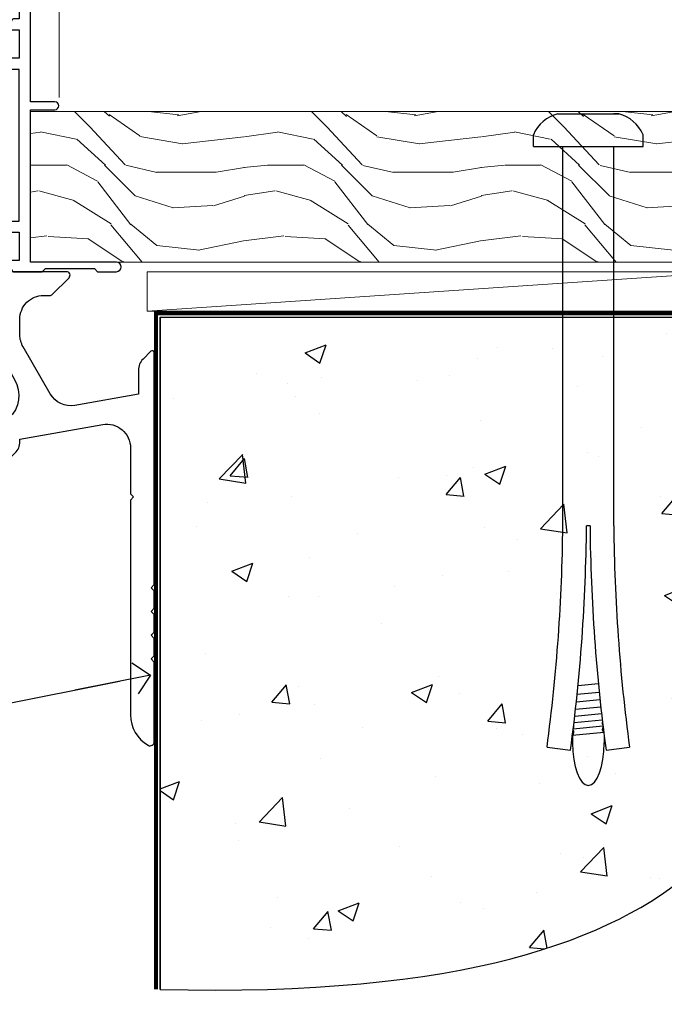
# Model space of a CAD drawing. Units: millimetres. Extents: x 1394 to 9766, y 811 to 2193.
# Drawn here: x 5175 to 5256, y 1134 to 1259 of the extents above; entities that cross this region are included whole.
import ezdxf
from ezdxf import colors
from ezdxf.entities.mleader import LeaderData, LeaderLine
from ezdxf.math import Vec2, Vec3

# ---------------------------------------------------------------- set-up
doc = ezdxf.new("R2010")
doc.units = ezdxf.units.MM
doc.linetypes.add('Dashed', pattern=[564.4444465637206, 282.2222232818604, -282.2222232818602])
doc.layers.add('Aluminium Systems Ltd Joinery Detail', color=7, linetype='Continuous')
doc.layers.add('Aluminium Systems Ltd Notes', color=7, linetype='Continuous')
doc.styles.get("Standard").update_dxf_attribs({"font": 'arial.ttf'})

# ---------------------------------------------------------------- blocks, each defined once
blk = doc.blocks.new('U819-22026B')
at = {"flags": 128}
for points in [[(3.999999614432454, 1.749999983498128, 0.9999999999999999), (2.999999624433258, 1.749999983498128), (2.999999624433258, 0.9999999895007932), (1.499999639432644, 0.9999999895007932), (1.499999639432644, 1.749999983498128, 0.2982166195638371), (1.199999654441854, 2.208257543170475), (1.199999654441854, 5.291742381828954, 0.2982166195638372), (1.499999639432644, 5.749999941501301), (1.499999639432644, 6.499999935498636), (2.999999624433258, 6.499999935498636), (2.999999624433258, 5.749999941501301, 0.9999999999999999), (3.999999614432454, 5.749999941501301), (3.999999614432454, 8.249999919000402, 0.9999999999999999), (2.999999624433258, 8.249999919000402), (2.999999624433258, 7.499999924999429), (1.400000000001455, 7.499999924999429), (1.400000000001455, 21.49999929951809), (2.122649730810735, 21.49999929951991, 0.2679491924323497), (2.295854811567551, 21.59999929952028), (2.873205080757543, 22.59999929951846, 0.577350269190347), (2.700000000000728, 22.89999929951955), (1.400000000001455, 22.89999929951955), (1.400000000001455, 26.49999929951809), (12.10000000000036, 26.49999929951809), (12.10000000000036, 22.89999929951955), (10.79999999999927, 22.89999929951773, 0.5773502691913763), (10.62679491924428, 22.59999929952028), (11.20414518843427, 21.59999929951846, 0.2679491924316814), (11.37735026919108, 21.49999929951446), (14.22264973080928, 21.49999929951809, 0.2679491924299127), (14.3958548115661, 21.59999929952028), (14.97320508075609, 22.59999929951846, 0.577350269190347), (14.79999999999927, 22.89999929951955), (13.5, 22.89999929951955), (13.5, 26.49999929951809), (14.69994615404357, 26.49999929951809, -0.3596409721341835), (14.99455617495369, 26.25661144997866, 0.2638505493629378), (15.18656008831204, 26.03131602935173), (16.59739338831241, 25.51781472934999, 0.08748899999998105), (16.69999938831279, 25.49972252935186, 0.4142139999993529), (16.99999938831206, 25.79972252934931, 0.02182000000010608), (16.99885778831231, 25.82586922934934), (16.79190018831468, 28.19140542935202, 0.1763269999991768), (16.70517378831209, 28.37739072935074), (16.34142078831428, 28.74114382934931, 0.1989120000003661), (16.19999938831279, 28.79972252935113, 0.06554299999983494), (16.14823558831085, 28.79290762935125, 0.267949000000773), (16.00681418831118, 28.65148632935234), (15.96151478831052, 28.48242642934929, -0.2679489999991268), (15.82009338831267, 28.34100502934962), (13.83814938831347, 27.80994472935163, -0.06554300000019676), (13.76050368831238, 27.79972252935113), (13.59999938831425, 27.79972252935113, -0.6885010989222702), (13.39999965677453, 28.32332924286493, 0.2134221664345241), (13.5, 28.54693634749128), (13.5, 32.49972252935186, -0.4142135623748265), (13.79999999999927, 32.79972252935113), (14.02092518831341, 32.79972252935113, -0.1378519999996916), (14.17720808831291, 32.75579992934945), (15.69581083752928, 31.82900416034499, 0.5854977655329031), (15.99999938831024, 31.99972248357153), (15.99999938831206, 33.52760598914028, 0.2614335027645108), (15.80837648988017, 33.86904263559335), (13.73952863500563, 35.13165019948973, -0.2614335102528245), (13.5, 35.55844601486022), (13.5, 39.44155254498399, -0.2614335017954712), (13.73952862149054, 39.86834835210537), (15.80837648988199, 41.13095601415988, 0.2614335027635806), (15.99999938831024, 41.47239266061295), (15.99999938831206, 43.00027616618534, 0.5854977655307841), (15.69581083752746, 43.1709944894137), (14.17720808831473, 42.24419872040561, -0.1378519999998588), (14.02092518831159, 42.20027612040575), (13.80000000000109, 42.20027612040575, -0.4142135623748265), (13.5, 42.50027612040502), (13.5, 46.45306230226559, 0.2134221664334703), (13.39999965677634, 46.67666940688831, -0.6885010989222702), (13.59999938831243, 47.20027612040575), (13.76050368831238, 47.20027612040575, -0.06554300000019687), (13.83814938831165, 47.19005392040707), (15.82009338831267, 46.65899362040544, -0.2679489999991267), (15.96151478831234, 46.51757222040759), (16.00681418830936, 46.34851232040636, 0.267949000000773), (16.14823558831267, 46.20709102040563, 0.06554299999983505), (16.19999938831461, 46.20027612040757, 0.1989120000003659), (16.34142078831246, 46.25885482040756), (16.70517378831209, 46.62260792040432, 0.176326999999839), (16.79190018831287, 46.80859322040486), (16.99885778831231, 49.17412942040572, 0.02182000000010619), (16.99999938831388, 49.20027612040575, 0.4142139999993529), (16.69999938831279, 49.50027612040502, 0.087488999999981), (16.59739338831241, 49.48218392040506), (15.18656008831204, 48.96868262040879, 0.2638505493629378), (14.99455617495369, 48.74338719977639, -0.3596409721341835), (14.69994615404357, 48.49999935023878), (13.5, 48.49999935023878), (13.5, 52.09999935023731), (14.79999999999927, 52.09999935023731, 0.5773502691889307), (14.97320508075609, 52.39999935023658), (14.39585481156792, 53.39999935023476, 0.2679491924297155), (14.2226497308111, 53.49999935023513), (11.37735026919108, 53.49999935023877, 0.267949192431211), (11.20414518843245, 53.39999935023658), (10.62679491924246, 52.3999993502384, 0.5773502691889307), (10.79999999999927, 52.09999935023731), (12.10000000000036, 52.09999935023731), (12.10000000000036, 48.49999935023878), (1.400000000001455, 48.49999935023878), (1.400000000001455, 52.09999935023731), (2.700000000000728, 52.09999935023731, 0.5773502691889307), (2.873205080757543, 52.39999935023658), (2.295854811567551, 53.3999993502384, 0.2679491924316815), (2.122649730810735, 53.49999935023877), (0.5, 53.49999935023877, 0.414213562373095), (0, 52.99999935023877), (0, 0.5, 0.414213562373095), (0.5, 0), (3.499999619432856, 0, 0.4142135623736278), (3.999999614436092, 0.4999999949977791)], [(5.25, 27.999999299519), (5.491350553233133, 27.99999929951878), (5.785818585469315, 28.35093263484168, 0.363970234266729), (7.714181414530685, 28.35093263484077), (8.008649446766867, 27.99999929951878), (8.25, 27.999999299519), (8.25, 29.49999929951878, 0.1826758136779178), (7.875000000014552, 30.49215604115204, -0.9999999999998853), (8.925000000028376, 31.41816900000936, -0.1826758136778932), (9.650000000000546, 29.49999929951878), (9.650000000000546, 27.8999992995191), (12.10000000000036, 27.8999992995191), (12.10000000000036, 47.09999929951982), (1.400000000000546, 47.09999929951755), (1.400000000000546, 27.8999992995191), (3.850000000000364, 27.8999992995191), (3.850000000000364, 29.49999929951878, -0.1826758136778933), (4.574999999972533, 31.41816900000936, -0.9999999999999881), (5.624999999986358, 30.49215604115193, 0.1826758136779091), (5.25, 29.49999929951889)]]:
    blk.add_lwpolyline(points, format="xyb", close=True, dxfattribs=at)
blk = doc.blocks.new('U821-22081')
at = {"flags": 128}
for points in [[(13.49999976887844, 53.50000000867, 0.4142135623732282), (12.99999977387884, 53.00000001366995), (12.99999977387884, 51.7500000251696, 0.9999999999999999), (13.99999976387804, 51.7500000251696), (13.99999976387804, 52.50000001916966), (15.49999974887865, 52.50000001916966), (15.49999974887865, 51.7500000251696, 0.298216619563818), (15.79999973386944, 51.29174246549822), (15.79999973387035, 48.2082576268411, 0.2982166195643174), (15.49999974887865, 47.75000006716915), (15.49999974887865, 47.00000007317), (13.99999976387804, 47.00000007317), (13.99999976387895, 47.75000006716915, 0.9999999999999999), (12.99999977387884, 47.75000006716915), (12.99999977387884, 45.25000008967005, 0.9999999999999999), (13.99999976387804, 45.25000008967005), (13.99999976387986, 46.00000008367012), (15.59999938831166, 46.00000008367012), (15.59999938831166, 32.00000000000115), (14.87734965750056, 32.00000000000178, 0.26794919243118), (14.70414457674374, 31.90000000000164), (14.12679430755375, 30.90000000000124, 0.5773502691897185), (14.29999938831057, 30.60000000000146), (15.59999938831166, 30.60000000000197), (15.59999938831166, 27.00000000000115), (4.899999388310931, 27.00000000000115), (4.899999388310931, 30.60000000000151), (6.199999388312023, 30.60000000000146, 0.5773502691903124), (6.373204469068838, 30.9000000000013), (5.795854199878846, 31.90000000000073, 0.26794919243118), (5.62264911912203, 32.00000000000087), (2.777349657502015, 32.00000000000121, 0.2679491924315914), (2.604144576744289, 31.90000000000113), (2.026794307555207, 30.9000000000017, 0.5773502691917267), (2.199999388312023, 30.60000000000123), (3.499999388311295, 30.60000000000151), (3.499999388311295, 27.00000000000115), (2.300053234267722, 27.00000000000121, -0.3596409721346311), (2.005443213357609, 27.24338784954064, 0.2638505493614196), (1.81343929999926, 27.46868327016985), (0.4026059999988831, 27.98218457017016, 0.08748899999999951), (0.299999999998505, 28.00027677017006, 0.4142140000002013), (-7.673861546209082e-13, 27.70027677016994, 0.02182000000000434), (0.00114159999989738, 27.67413007016991), (0.2080991999993387, 25.30859387016996, 0.1763270000001615), (0.2948256000001095, 25.12260857017039), (0.6585785999988332, 24.75885547016988, 0.198912000000304), (0.799999999998505, 24.70027677016999, 0.06554299999991511), (0.8517637999986221, 24.70709167016942, 0.2679490000004526), (0.9931852000010224, 24.84851297016969), (1.038484599998952, 25.01757287016996, -0.2679489999992379), (1.179905999998624, 25.15899427016963), (3.161849999999646, 25.69005457017035, -0.0655429999999432), (3.239495699998912, 25.70027677016948), (3.399999999998869, 25.70027677016999, -0.6885010989219402), (3.599999731536769, 25.17667005665437, 0.2134221664339008), (3.499999388311295, 24.95306295202887), (3.499999388311295, 21.00027677017052, -0.4142135623731504), (3.199999388312023, 20.70027677017067), (2.979074199999701, 20.70027677017022, -0.1378519999999909), (2.822791299999295, 20.74419937017059), (1.304188550783834, 21.67099513917647, 0.5854977655306846), (0.9999999999992326, 21.50027681594993), (0.9999999999992326, 19.97239331037845, 0.2614335027637978), (1.19162289843112, 19.63095666392572), (3.260470756518004, 18.36834907670426, -0.2614335082430082), (3.499999388311295, 17.94155326329373), (3.499999388311295, 14.05844678388793, -0.2614335038051789), (3.260470763609334, 13.6316509748054), (1.19162289843112, 12.36904333607704, 0.2614335027639514), (0.9999999999992326, 12.02760668962385), (1.000000000000142, 10.49972318405237, 0.5854977655332144), (1.304188550784744, 10.32900486082549), (2.822791299998386, 11.25580062983217, -0.1378519999999684), (2.979074199999701, 11.29972322983168), (3.199999388312023, 11.29972322983203, -0.4142135623729841), (3.499999388311295, 10.9997232298327), (3.499999388311295, 7.046937048068926, 0.2134221665172716), (3.599999731536769, 6.823329943347531, -0.688501098921568), (3.399999999998869, 6.299723229832765), (3.239495699998912, 6.29972322983231, -0.06554300000026254), (3.161849999999646, 6.309945429831672), (1.179905999998624, 6.84100572983273, -0.2679489999989727), (1.038484599999862, 6.982427129832402), (0.9931852000001129, 7.151487029832666, 0.2679490000001032), (0.8517637999986221, 7.292908329832542, 0.06554299999993078), (0.799999999998505, 7.29972322983231, 0.1989120000002516), (0.6585785999988332, 7.241144529832312), (0.2948255999992, 6.877391429832429, 0.1763270000004784), (0.2080991999984292, 6.691406129832345), (0.00114159999989738, 4.325869929832393, 0.02182000000000445), (-7.673861546209082e-13, 4.299723229832367, 0.414214000000035), (0.299999999998505, 3.999723229832185, 0.08748899999992087), (0.4026059999988831, 4.017815429832254), (1.813439300000169, 4.531316729831943, 0.2638505493624315), (2.005443213357609, 4.756612150461663, -0.3596409721340981), (2.300053234267722, 5.000000000001094), (3.499999388311295, 5.000000000001151), (3.499999388311295, 1.400000000001242), (2.199999388312023, 1.400000000000674, 0.5773502691904959), (2.026794307555207, 1.100000000001458), (2.604144576745199, 0.100000000001458, 0.2679491924306117), (2.777349657502015, 2.060573933704291e-12), (5.62264911912203, 1.77635683940025e-12, 0.2679491924306523), (5.795854199878846, 0.1000000000015149), (6.373204469068838, 1.100000000001515, 0.577350269189574), (6.199999388312023, 1.400000000000787), (4.899999388310931, 1.400000000000787), (4.899999388310931, 5.000000000001151), (15.59999938831166, 5.000000000001151), (15.59999938831166, 1.400000000000787), (14.29999938831057, 1.400000000001071, 0.5773502691891443), (14.12679430755375, 1.100000000001572), (14.70414457674374, 0.1000000000013443, 0.2679491924316416), (14.87734965750147, 5.258016244624741e-13), (18.49999938830948, 4.689582056016661e-13), (18.89999938830911, 0.4000000000005599), (25.09999938830984, 0.4000000000005599), (25.49999938830948, 1.4210854715202e-14), (27.89999938830911, 1.4210854715202e-14, 0.9999999999999999), (27.89999938830911, 1.199999999999832), (16.99999938831129, 1.199999999999832), (16.99999938831129, 20.50000000000411), (20.09999938831166, 20.5000000000003, 1.000000000000455), (20.09999938831166, 21.50000000000018), (16.99999938831129, 21.50000000000502), (16.99999938831129, 53.00000000866955, 0.414213562373095), (16.49999938831129, 53.50000000866955)], [(11.21418080284198, 6.850933335322011), (11.50864883507816, 6.500000000000014), (11.74999938831129, 6.500000000000242), (11.74999938831129, 8.000000000000014, 0.1826758136779127), (11.37499938832585, 8.992156741633224, -0.9999999999999009), (12.42499938833876, 9.918169700490594, -0.1826758136778932), (13.14999938831093, 8.000000000000014), (13.14999938831093, 6.400000000000333), (15.59999938831166, 6.400000000000333), (15.59999938831166, 25.60000000000106), (4.899999388310931, 25.59999999999879), (4.899999388310931, 6.400000000000333), (7.349999388311659, 6.400000000000333), (7.349999388311659, 8.000000000000014, -0.1826758136778925), (8.074999388283828, 9.918169700490594, -0.9999999999999959), (9.124999388296743, 8.992156741633167, 0.1826758136778749), (8.749999388311295, 8.000000000000071), (8.749999388311295, 6.500000000000242), (8.991349941544428, 6.500000000000014), (9.2858179737797, 6.850933335322864, 0.3639702342667269)]]:
    blk.add_lwpolyline(points, format="xyb", close=True, dxfattribs=at)
blk = doc.blocks.new('18CCB')
at = {"color": 2}
blk.add_lwpolyline([(6.053292138554028, 4.194739718998276), (11.94670786144088, 4.194739718998674, -0.3152987888799328), (12.3225849097591, 3.93154777632884), (13.11369893466674, 1.757979856674806, 0.3152987888789069), (14.05339155545262, 1.10000000000076), (15.11243556529844, 1.10000000000184, -0.1316524975871745), (15.71243556529699, 0.9392304845427457), (17.2928203230265, 0.02679491924362409, 0.1316524975858391), (17.39282032302545, 2.213340621892712e-12), (17.59999999999964, 1.815436689867056e-12, 0.414213562373095), (18.00000000000109, 0.4000000000018495), (17.99999999999964, 3.800000000001486, 0.4142135623730949), (17.59999999999964, 4.20000000000112), (17.39282032302545, 4.2000000000022, 0.1316524975858392), (17.2928203230269, 4.173205080759027), (15.71243556529663, 3.260769515461218, -0.1316524975870713), (15.11243556529844, 3.10000000000076), (14.96366135512763, 3.10000000000184, -0.315298788879363), (14.68175356889078, 3.297393957004202), (13.79579403302841, 5.731547776328709, 0.3152987888799328), (13.41991698471357, 5.994739718999368), (4.580083015281346, 5.994739718999368, 0.3152987888782229), (4.204205966967351, 5.73154777632922), (3.366143447624565, 3.428989928338011, -0.3152987888789068), (2.896297137232252, 3.10000000000076), (2.887564434700109, 3.10000000000076, -0.1316524975871745), (2.28756443470101, 3.260769515457808), (0.7071796769716485, 4.173205080757214, 0.1316524975898455), (0.6071796769694657, 4.200000000000387), (0.3999999999989114, 4.200000000001125, 0.414213562373095), (-1.094235813070554e-12, 3.800000000001489), (1.094235813070554e-12, 0.4000000000000341, 0.414213562373095), (0.3999999999989114, 0), (0.6071796769694657, 3.979039320256561e-13, 0.1316524975898455), (0.7071796769711369, 0.02679491924519084), (2.287564434701564, 0.9392304845427457, -0.1316524975869816), (2.887564434700109, 1.100000000000021), (3.946608444545929, 1.10000000000076, 0.3152987888789068), (4.886301065331806, 1.757979856674806), (5.677415090243088, 3.93154777632884, -0.3152987888782229)], format="xyb", close=True, dxfattribs=at)
blk = doc.blocks.new('U819-18CCB-U821')
for name, p in [('U821-22081', (28.00000061168805, 21.50000000866502)), ('U819-22026B', (-2.273736754432321e-13, 1.989519660128281e-13)), ('18CCB', (13.49999999999945, 42.44247599945437))]:
    blk.add_blockref(name, p)
at = {"xscale": -1, "rotation": 180}
blk.add_blockref('18CCB', (13.49999999999945, 32.55752406505733), dxfattribs=at)
blk = doc.blocks.new('ThermAcolour Awing Sill')
at = {"layer": 'Aluminium Systems Ltd Joinery Detail', "linetype": 'Continuous', "lineweight": 5}
blk.add_line((99.7604122827479, 21.54809286427917), (99.7604122827479, 156.3676108847469), dxfattribs=at)
at = {"layer": 'Aluminium Systems Ltd Joinery Detail'}
blk.add_blockref('U819-18CCB-U821', (51.13267344915334, -21.99999999654312), dxfattribs=at)
blk = doc.blocks.new('ThermAcolour Awnig Window Sill - Full Height')
at = {"layer": 'Aluminium Systems Ltd Joinery Detail'}
blk.add_blockref('ThermAcolour Awing Sill', (-183.7115404991491, -0.2003422141717692), dxfattribs=at)
blk = doc.blocks.new('J523-22289')
at = {"ltscale": 0.2, "flags": 128}
blk.add_lwpolyline([(53.5857866160427, 48.93086675107406, 0.1989123673795361), (53.0000001784158, 47.51665318870096), (53.00000017841603, 44.49152692285372), (44.96548884230947, 43.07482579749003, -0.3152987888790519), (41.84646809795527, 44.52924905652674), (38.40192396706245, 50.49537450014732, -0.1316524975873755), (38.00000017841558, 51.99537450014736), (38.00000017841603, 53.9915269228535, -0.4142135623731504), (41.00000017841558, 56.99152692285361), (41.88284289089029, 56.99152692285361, 0.1989123673799791), (42.05961958618695, 57.06475022755694), (44.21819822994962, 59.22332887131961, 0.6681786379192992), (43.90000017841567, 59.99152692285361), (1.000000178415803, 59.9915269228535, 0.9999999999999999), (1.000000178415803, 57.9915269228535), (32.22873720890493, 56.98279410765713, -0.3920326344638025), (35.00000017841603, 53.99152692285372), (35.00000017841535, 51.19152692285411, 0.1316524975874333), (35.40192396706198, 49.69152692285422), (37.33426353512865, 46.34461661348619, -0.346788383327474), (36.62338742560723, 41.44293618393772, 0.2057425930951698), (36.00000017841512, 39.99209596916364), (36.00000017841535, 36.24152692285395, 0.6681786379194834), (36.4267768737127, 36.06475022755717), (37.41421374078868, 37.0521870946335, 0.1989123673797312), (38.00000017841558, 38.46640065700603), (38.00000017841558, 38.80034237656946), (48.47905564541554, 40.64808258774195, -0.4663076581549686), (52.00000017841603, 37.69365932870539), (52.00000017841603, 31.8915269228537), (52.40000017841658, 31.49152692285361), (52.0000001784158, 31.09152692285329), (52.0000001784158, 3.89740419603902, 0.2719031292204626), (54.25641043482574, 0.05487599039406632, 0.5724467957131019), (55.00000017841558, 0.491526922853609), (55.00000017841535, 10.5915269228534), (54.6000001784148, 10.99152692285361), (55.0000001784158, 11.39152692285415), (55.0000001784158, 13.59152692285295), (54.6000001784148, 13.99152692285361), (55.00000017841558, 14.39152692285393), (55.00000017841535, 16.5915269228534), (54.6000001784148, 16.99152692285361), (55.00000017841558, 17.39152692285393), (55.00000017841535, 19.5915269228534), (54.6000001784148, 19.99152692285361), (55.00000017841558, 20.39152692285392), (55.00000017841558, 49.74152692285361, 0.6681786379192991), (54.57322348311891, 49.91830361815028)], format="xyb", close=True, dxfattribs=at)
blk = doc.blocks.new('J523 FH')
at = {"layer": 'Aluminium Systems Ltd Joinery Detail'}
blk.add_blockref('J523-22289', (-2.842170943040401e-13, 15.0074378991016), dxfattribs=at)
blk = doc.blocks.new('Bevel Back Weatherboard CC Concrete Floor Sill ThermaColour')
at = {"layer": 'Aluminium Systems Ltd Joinery Detail'}
blk.add_blockref('J523 FH', (-13.48339198903159, -61.18508724485301, 1), dxfattribs=at)
blk = doc.blocks.new('_Open90')
at = {"color": 0, "linetype": 'ByBlock', "lineweight": -2}
for p, q in [((-0.5, 0.5), (0, 0)), ((0, 0), (-2.439666651745029, 0)), ((0, 0), (-0.5, -0.5))]:
    blk.add_line(p, q, dxfattribs=at)
blk = doc.blocks.new('90 Concrete Sill CC')
at = {"layer": 'Aluminium Systems Ltd Joinery Detail'}
h = blk.add_hatch(dxfattribs=at)
h.set_pattern_fill('AR-CONC', color=256, scale=0.15)
h.set_pattern_definition([(49.99999999999999, (-5579.594435407136, -2592.740322819816), (27.3277003494006, -2.390862830835463), [2.8575, -31.4325]), (355, (-5579.594435407136, -2592.740322819816), (-5.286513213745401, 28.65852678585527), [2.286, -25.1460876255]), (100.4514447, (-5577.317134357138, -2592.939560844817), (22.04118706355299, 26.26766278682927), [2.428501319999997, -26.71353668999997]), (46.18420000000002, (-5579.594435407136, -2585.120322819816), (40.66185613381948, -6.306349189909072), [4.286249999999997, -47.14874999999998]), (96.63555760999992, (-5576.205950407137, -2585.645847819816), (35.61062010772545, 37.11391868965823), [3.642753471, -40.070341224]), (351.1841511700001, (-5579.594435407136, -2585.120322819816), (35.61062010974656, 37.11391868782989), [3.4289950605, -37.718959788]), (21, (-5575.784435407137, -2587.025322819816), (22.74215869036987, -15.33977972806314), [2.8575, -31.4325]), (326.0000000000001, (-5575.784435407137, -2587.025322819816), (9.27030425214706, 27.62819491834789), [2.286, -25.146]), (71.45144499999999, (-5573.889255517137, -2588.303637804816), (32.01246289180742, 12.28841533288579), [2.42850132, -26.71349064]), (37.50000000000001, (-5579.594435407136, -2592.740322819816), (0.4632904875887724, 12.68325583097297), [0, -24.8412, 0, -25.527, 0, -25.24125]), (7.499999999999999, (-5579.594435407136, -2592.740322819816), (10.02294937654586, 15.02708622271793), [0, -14.5542, 0, -24.2697, 0, -9.62025]), (327.5, (-5588.090735407137, -2592.740322819816), (20.33858927503071, -0.8593115989010186), [0, -9.525, 0, -29.718, 0, -39.4335]), (317.5, (-5591.900735407136, -2592.740322819816), (22.21937720790271, 3.813973654999952), [0, -12.3825, 0, -19.7358, 0, -28.0035])])
edge = h.paths.add_edge_path()
edge.add_spline(control_points=[(2.747473137767884, -75.28391209721758), (80.14291719597168, -77.15891821522791), (74.36300651240526, -24.28770756665881), (129.0842894634516, -28.05007680849349), (132.2645912235494, 1.163743079100641), (134.8160119389759, 9.791284254442871)], knot_values=[177.5374711285022, 177.5374711285022, 177.5374711285022, 177.5374711285022, 227.4554214681907, 263.561820159277, 289.1848904794058, 289.1848904794058, 289.1848904794058, 289.1848904794058], degree=3, periodic=0)
edge.add_line((134.8160119389759, 9.791284254442871), (2.747473137766974, 9.791284254442871))
edge.add_line((2.747473137766974, 9.791284254442871), (2.747473137766974, -75.28391209721757))
blk.add_line((2.747473137766065, 9.791284254442871), (2.747473137766065, -75.28391209724441), dxfattribs=at)
at = {"layer": 'Aluminium Systems Ltd Joinery Detail', "linetype": 'Dashed', "ltscale": 0.01, "const_width": 0.5, "elevation": -1.000000000000007}
blk.add_lwpolyline([(2.247473137766974, -75.28391209724441), (2.247473137766974, 10.29128425444287), (133.2266052916739, 10.29128425444287)], dxfattribs=at)
at = {"layer": 'Aluminium Systems Ltd Joinery Detail', "elevation": -1.000000000000007}
blk.add_lwpolyline([(2.747473137766974, -75.28391209724441), (2.747473137766974, 9.791284254442871), (134.8160119389759, 9.791284254442871)], dxfattribs=at)
at = {"layer": 'Aluminium Systems Ltd Joinery Detail'}
blk.add_open_spline([(2.747473137767884, -75.28391209721758), (80.14291719597168, -77.15891821522791, -1.000000000000001), (74.36300651240526, -24.28770756665881, -1.000000000000004), (129.0842894634516, -28.05007680849349, -0.9999999999999918), (132.2645912235494, 1.163743079100641, -1.000000000000013), (134.8160119389759, 9.791284254442871, -1.000000000000021)], degree=3, knots=[177.5374711285022, 177.5374711285022, 177.5374711285022, 177.5374711285022, 227.4554214681907, 263.561820159277, 289.1848904794058, 289.1848904794058, 289.1848904794058, 289.1848904794058], dxfattribs=at)
blk = doc.blocks.new('6.5x75 Hammer Screw')
for p, q in [((-3.850000000000023, 4.149999999999977), (3.850000000000023, 4.149999999999977)), ((3.850000000000023, 4.149999999999977), (3.229919007673175, 4.149999999999977)), ((-6.950000000000045, 0), (-6.950000000000045, 1.5)), ((6.949999999999932, 0), (6.949999999999932, 1.5)), ((-6.950000000000045, 0), (6.949999999999932, 0)), ((-3.220000000000027, -48), (-3.220000000000027, 0)), ((3.220000000000027, -48), (3.220000000000027, 0)), ((0.2198706874273739, -48), (-0.2198706874273739, -48)), ((-1.296920149790822, -68.19825779660124), (1.273222762426258, -67.95418767412593)), ((-1.406695073385663, -69.29539943294327), (1.3797326090654, -69.03079012172878)), ((-1.608599900312811, -71.18819924540765), (1.575282773443178, -70.88584616206856)), ((-1.506988370403633, -70.25421027248598), (1.476924500584005, -69.97084704921303)), ((-1.709647765711452, -72.08362145661994), (1.672988168421512, -71.76239404050659)), ((-1.89871318780763, -73.68065554790957), (1.855523543552863, -73.32413956801247)), ((-1.805053360086845, -72.90147801147987), (1.765142722573387, -72.56243920122)), ((-2, -74.49907229341898), (1.953169368304657, -74.12366494649609)), ((-2, -74.49907229341869), (-2, -75.45000000000005)), ((2, -74.49907229341869), (2, -75.45000000000005)), ((-5.220000000000027, -76.00000000000006), (-2.24660153571358, -76.3986246010706)), ((2.246601535713467, -76.39862460107048), (5.220000000000027, -75.99999999999989))]:
    blk.add_line(p, q)
for centre, radius, start, end in [((-2.647105958780571, -0.395366614256659), 4.701841312975173, 104.8230491474519, 156.2271578400561), ((2.647105958780571, -0.395366614256659), 4.701841312975173, 23.77284215994388, 75.1769508525481), ((-229.8773751776417, -45.88161605873995), 226.6672743757705, 352.3642483551592, 359.4645180848918), ((-229.8773751776417, -45.88161605873995), 229.6672743757705, 352.3642483551592, 359.4715129500143), ((229.8773751776417, -45.88161605873995), 229.6672743757705, 180.5284870499857, 187.6357516448408), ((229.8773751776417, -45.88161605873995), 226.6672743757705, 180.5354819151082, 187.6357516448408), ((-2.366537397524553, -73.32438994436882), 0.5457914329651802, 331.4543917078934, 14.78982155766258), ((2.31970676582921, -72.94898259744599), 0.5457914329651802, 164.5945530979894, 208.9720590020547), ((2.319706765829324, -73.71926585585163), 0.5457914329651802, 146.1373288695615, 227.8116112058782), ((-2.366537397524553, -74.09467320277446), 0.5457914329651802, 312.1883887941217, 33.67357111393225)]:
    blk.add_arc(centre, radius, start, end)
blk.add_ellipse((0, -75.45000000000005), major_axis=(0, -5.399999999999976), ratio=0.3703703703703719, start_param=4.71238898038469, end_param=7.853981633974483)
blk = doc.blocks.new('Bevel Back Weatherboard CC ThermaColour Liner 45mm Floor')
at = {"layer": 'Aluminium Systems Ltd Joinery Detail', "lineweight": 5}
h = blk.add_hatch(dxfattribs=at)
h.set_pattern_fill('WOOD-3', color=256, scale=97.5, angle=30, style=0, pattern_type=2)
h.set_pattern_definition([(4.763599999999836, (522.8376064345666, -7152.056990293279), (-330.0000283895876, -29.9997459798375), [3.612479999999951, -357.6353699999959]), (348.6901, (526.4376064345652, -7151.756990293278), (120.0000225669286, -29.9999289648483), [4.58912999999999, -148.3814699999997]), (314.9999999999999, (530.9376064345652, -7152.656990293276), (-3.306523113702664e-14, -30.00000928346856), [3.39411, -39.03228]), (313.1523999999999, (533.3376064345666, -7155.056990293279), (420.0000850164654, -449.9999261252569), [6.579509999999999, -651.37185]), (347.0054000000001, (537.8376064345666, -7159.85699029328), (-270.0000230324819, 59.99992732735074), [4.002509999999999, -396.2474099999998]), (360, (541.7376064345663, -7160.756990293278), (29.99999999999997, -30.00000000000003), [7.5, -22.5]), (9.462299999999765, (549.2376064345663, -7160.756990293278), (-150.0000232108592, -29.99994417607295), [3.649649999999993, -178.8332099999998]), (5.710599999999713, (522.8376064345666, -7160.156990293276), (-269.9999827048756, -30.00003943998845), [3.014969999999958, -298.4813099999965]), (360, (525.8376064345666, -7159.85699029328), (29.99999999999997, -30.00000000000003), [4.5, -25.5]), (331.6992, (530.3376064345666, -7159.85699029328), (329.9998535928922, -180.0002662262795), [4.429439999999992, -438.5152499999991]), (307.8749999999999, (534.2376064345663, -7161.956990293277), (-120.0000559467582, 149.9999729816166), [6.841049999999986, -335.2115699999996]), (320.7106, (538.4376064345652, -7167.35699029328), (180.0000191874755, -149.9999889572949), [4.263809999999983, -422.1163199999984]), (353.6597999999999, (541.7376064345663, -7170.056990293279), (239.9999820781927, -30.00004736879107), [5.43324, -266.22831]), (11.88869999999988, (547.1376064345641, -7170.656990293276), (-419.9999190314803, -90.00031605746501), [5.82494999999993, -576.669689999991]), (6.709799999999706, (522.8376064345666, -7169.456990293277), (270.0000299325391, 29.99981643732056), [5.135159999999988, -508.3820999999992]), (356.6335, (527.9376064345652, -7168.85699029328), (479.999979659061, -30.00032890063538), [5.10881999999993, -505.7727899999929]), (326.3098999999999, (533.0376064345655, -7169.156990293276), (-59.99998673313475, 30.00004003521583), [5.408339999999997, -102.75822]), (312.5103999999999, (537.5376064345655, -7172.156990293276), (299.9997215504041, -330.0002602161362), [4.883640000000001, -483.48096]), (345.0686, (540.8376064345666, -7175.756990293278), (330.0000160477658, -89.99990861934462), [4.657259999999933, -461.0679899999935]), (360, (545.3376064345666, -7176.956990293277), (29.99999999999997, -30.00000000000003), [3.6, -26.4]), (12.99459999999981, (548.9376064345652, -7176.956990293277), (270.0000230324819, 59.99992732735004), [4.002509999999988, -396.2474099999986]), (360, (532.1376064345641, -7146.956990293277), (29.99999999999997, -30.00000000000003), [0, -30]), (136.8475999999999, (536.3376064345666, -7151.456990293277), (449.9999261252561, -420.0000850164664), [6.579509999999987, -651.3718499999991]), (153.4348999999999, (531.5376064345655, -7176.956990293277), (-29.99997473822719, 30.00003928189145), [2.68328999999997, -64.39874999999904]), (171.8698999999998, (529.1376064345641, -7175.756990293278), (-179.9999932938336, 29.99998067446644), [4.242629999999988, -207.8893799999995]), (203.1985999999998, (524.9376064345652, -7175.156990293276), (-149.9999919200123, -60.00003975794547), [2.284739999999973, -226.1884499999973]), (333.4349, (536.3376064345666, -7151.456990293277), (29.9999747382272, -30.00003928189145), [3.354089999999999, -63.72794999999999]), (353.2901999999999, (539.3376064345666, -7152.956990293277), (-270.0000299325392, 29.99981643732125), [5.135160000000001, -508.3821000000002]), (10.12469999999981, (544.4376064345652, -7153.556990293279), (509.9999636894718, 90.00025765850859), [8.532869999999988, -844.7548799999987]), (10.30479999999971, (522.8376064345666, -7148.756990293278), (180.0000288254371, 29.99984626607953), [3.354089999999962, -332.0560799999968]), (344.4759, (526.1376064345641, -7148.156990293276), (-330.0000307388759, 89.99993332816857), [5.604449999999995, -554.8417799999994]), (317.1211, (531.5376064345655, -7149.656990293276), (-390.0000237882238, 359.9999925974296), [5.731499999999944, -567.4176899999928]), (325.3047999999999, (535.7376064345663, -7153.556990293279), (299.9998277696255, -210.000258287834), [4.743419999999994, -469.5982199999992]), (350.5377, (539.6376064345641, -7156.256990293278), (150.0000232108592, -29.99994417607323), [5.474489999999993, -177.0083999999998]), (6.581899999999838, (545.0376064345655, -7157.156990293276), (-510.0000431378999, -59.99960101098861), [7.851749999999985, -777.3233999999981]), (8.130099999999889, (522.8376064345666, -7156.256990293278), (-179.9999932938336, -29.99998067446629), [4.242629999999988, -207.8893799999994]), (348.6901, (527.0376064345655, -7155.656990293276), (120.0000225669286, -29.9999289648483), [4.58912999999999, -148.3814699999997]), (317.4895999999999, (531.5376064345655, -7156.556990293279), (-330.0002602161357, 299.9997215504046), [4.88364, -483.4809599999999]), (314.9999999999999, (535.1376064345641, -7159.85699029328), (-3.306523113702664e-14, -30.00000928346856), [5.51544, -36.91098]), (342.646, (539.0376064345655, -7163.756990293278), (-390.0000605729049, 119.999835067774), [5.028929999999929, -497.862719999993]), (3.366499999999665, (543.8376064345666, -7165.256990293278), (-479.999979659061, -30.00032890063396), [5.108819999999982, -505.7727899999983]), (17.10269999999988, (548.9376064345652, -7164.956990293277), (300.0000519287099, 89.99986480290859), [4.080449999999997, -403.9636799999997]), (8.746199999999785, (522.8376064345666, -7163.756990293278), (209.9999800906905, 30.00012591172568), [3.945869999999956, -390.6425099999943]), (345.0686, (526.7376064345663, -7163.156990293276), (330.0000160477658, -89.99990861934462), [4.657259999999933, -461.0679899999935]), (327.9946, (531.2376064345663, -7164.35699029328), (-149.9999683436264, 90.000033161331), [5.66039999999999, -277.3590599999995]), (310.1009, (536.0376064345655, -7167.35699029328), (-329.9999417935546, 390.0000578863894), [7.451849999999999, -737.7326999999999]), (344.0546, (540.8376064345666, -7173.056990293279), (-120.0000037995646, 29.99999667889151), [4.368060000000001, -214.03524]), (6.008999999999801, (545.0376064345655, -7174.256990293278), (299.9999925271812, 29.99997952445504), [5.731499999999953, -567.4176899999941]), (23.19859999999977, (550.7376064345663, -7173.656990293276), (149.9999919200123, 60.00003975794549), [2.284739999999997, -226.1884499999996]), (9.462299999999765, (522.8376064345666, -7172.756990293278), (-150.0000232108592, -29.99994417607295), [3.649649999999993, -178.8332099999998]), (349.9919999999998, (526.4376064345652, -7172.156990293276), (329.9999866372434, -60.00010416469986), [5.178809999999973, -512.7014999999966]), (322.5946, (531.5376064345655, -7173.056990293279), (389.9997739494009, -300.000298578452), [6.42026999999999, -635.6077499999994]), (330.9453999999999, (536.6376064345641, -7146.956990293277), (210.0000115370904, -120.0000008159787), [3.08868, -305.78022]), (349.2156999999999, (539.3376064345666, -7148.456990293277), (-479.999985110828, 90.00001649037998), [6.413279999999983, -634.9134899999984]), (7.124999999999709, (545.6376064345641, -7149.656990293276), (-210.0000113953586, -29.99994845681877), [7.256039999999998, -234.6117])])
h.paths.add_polyline_path([(120.8984467952714, 17.31372493699064), (119.0191088244337, 19.0807125473425), (-6.979998188884565, 19.08071254734227), (-6.979998188866375, 2.273736754432321e-13), (98.31409403378802, 2.273736754432321e-13), (99.64655304018834, 6.872790958176211), (110.5237305726641, 6.87279095817712), (110.5237305726641, 0), (120.4611053254939, 0), (120.8984467952696, 0.4163934395000979)])
blk.add_line((7.817100043690516, -6.200838234571165), (81.7485070732464, -1.200344216180383), dxfattribs=at)
for points in [[(120.4611053254939, 0), (110.5237305726641, 0), (110.5237305726641, 6.872790958176211), (99.64655304018834, 6.872790958176211), (98.31409403378802, 2.273736754432321e-13), (-6.97999818887547, 0), (-6.97999818887547, 19.08071254734136), (119.0191088244337, 19.0807125473425), (120.8984467952714, 17.31372493699064), (120.8984467952696, 0.4163934395000979)], [(7.817100043690516, -6.200838234571165), (81.7485070732373, -6.200838234571165), (81.7485070732464, -1.200344216180383), (7.817100043685969, -1.200344216180383)]]:
    blk.add_lwpolyline(points, close=True, dxfattribs=at)
at = {"layer": 'Aluminium Systems Ltd Joinery Detail'}
blk.add_blockref('6.5x75 Hammer Screw', (63.62779575310378, 14.63261654658595), dxfattribs=at)
blk = doc.blocks.new('Bevel Back Weatherboard CC Concrete Floor Sill Text ThermaColour')
at = {"layer": 'Aluminium Systems Ltd Notes', "color": 3, "lineweight": 5, "ltscale": 0.12}
ml = blk.add_multileader_mtext('Standard', dxfattribs=at)
ml.set_content('APPROVED WATER PROOFING', color=3)
ml.set_leader_properties(color=8)
ml.set_arrow_properties(name='OPEN90')
ml.build(insert=Vec2(0, 0))
ml.multileader.update_dxf_attribs({"text_left_attachment_type": 2, "text_right_attachment_type": 2})
ctx = ml.context
ctx.base_point, ctx.plane_origin = Vec3(-12.16007228077935, 47.32404333460545), Vec3(133.3263396293805, 78.28276207058934)
ctx.left_attachment, ctx.right_attachment, ctx.text_align_type = 2, 2, 2
notes = []
notes.append((ctx, [(1, (1, 1, 0), (28.88715883616169, 47.32404333460545), (-1, 0), 6.291433026900108, [(0, [(148.824847036678, 71.20197444017231)], 0, [])])]))
ctx.mtext.insert, ctx.mtext.width, ctx.mtext.alignment, ctx.mtext.line_spacing_style, ctx.mtext.flow_direction = Vec3(20.59572580926215, 56.65737666793879), 49.87981264958944, 3, 2, 5
for ctx, leaders in notes:
    for number, flags, end, landing, length, lines in leaders:
        leader = LeaderData()
        leader.index, (leader.has_last_leader_line, leader.has_dogleg_vector, leader.attachment_direction) = number, flags
        leader.last_leader_point, leader.dogleg_vector, leader.dogleg_length = Vec3(end), Vec3(landing), length
        for number, points, colour, breaks in lines:
            line = LeaderLine()
            line.index, line.vertices, line.color, line.breaks = number, Vec3.list(points), colors.encode_raw_color(colour), breaks
            leader.lines.append(line)
        ctx.leaders.append(leader)

msp = doc.modelspace()

# ---------------------------------------------------------------- block references
at = {"layer": 'Aluminium Systems Ltd Joinery Detail'}
for name, p in [('ThermAcolour Awnig Window Sill - Full Height', (5263.521061518344, 1227.538456244373, 1.000000000000021)), ('Bevel Back Weatherboard CC ThermaColour Liner 45mm Floor', (5182.922192657219, 1228.037767828133, 1.000000000000028))]:
    msp.add_blockref(name, p, dxfattribs=at)
at = {"layer": 'Aluminium Systems Ltd Joinery Detail', "linetype": 'Dashed'}
msp.add_blockref('Bevel Back Weatherboard CC Concrete Floor Sill ThermaColour', (5150.099291718716, 1213.024236465219), dxfattribs=at)
at = {"layer": 'Aluminium Systems Ltd Joinery Detail', "color": 6}
msp.add_blockref('90 Concrete Sill CC', (5189.603477024202, 1211.284216406848, 1.000000000000021), dxfattribs=at)
at = {"layer": 'Aluminium Systems Ltd Notes'}
msp.add_blockref('Bevel Back Weatherboard CC Concrete Floor Sill Text ThermaColour', (5042.314730648801, 1104.562345093771, 0.9999999999997935), dxfattribs=at)

doc.saveas('drawing.dxf')
